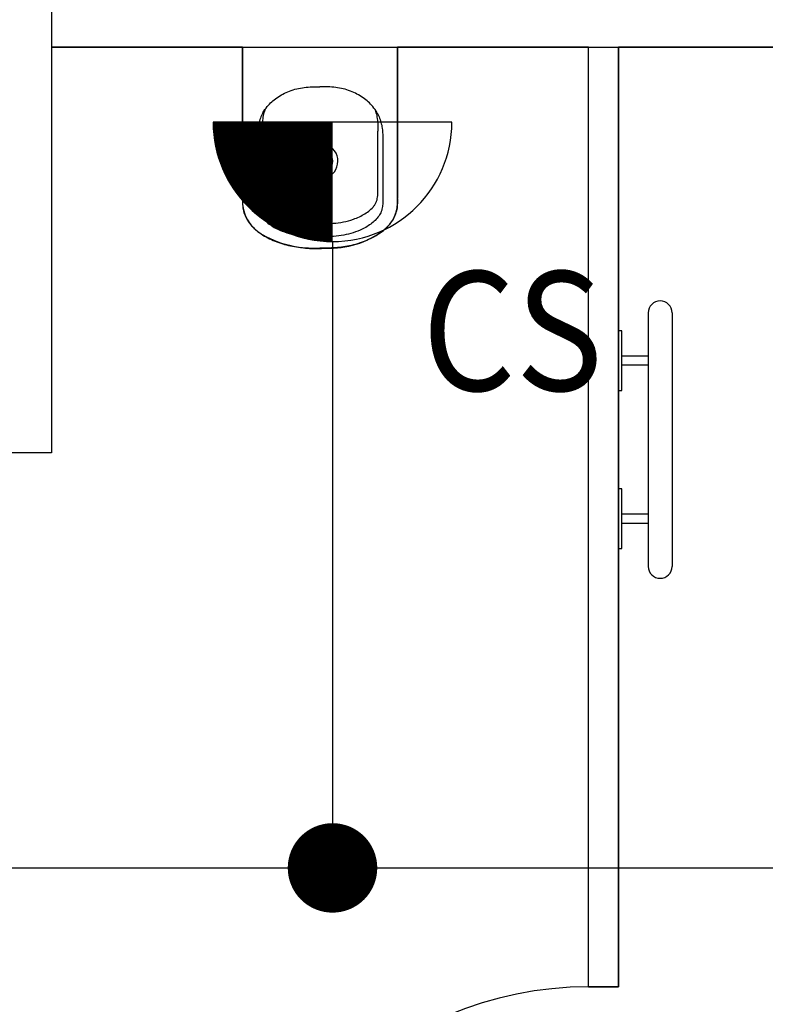
# Model space of a CAD drawing. Extents: x -16110 to 42150, y -2421 to 48120.
# Drawn here: x 34276 to 35525, y 921 to 2572 of the extents above; entities that cross this region are included whole.
import ezdxf

# ---------------------------------------------------------------- set-up
doc = ezdxf.new("R2010")
doc.units = 0
for name, color, linetype in [('POW-CIRC', 6, 'CONTINUOUS'), ('POW-OUTLET', 6, 'CONTINUOUS'), ('SYM-050', 6, 'CONTINUOUS'), ('SYM-ATT', 2, 'CONTINUOUS'), ('SYM-FILL', 133, 'CONTINUOUS'), ('SYM-TEXT', 7, 'CONTINUOUS'), ('X-3017-1F$0$A_PLAN WC PARTITION', 8, 'CONTINUOUS'), ('X-3017-1F$0$A_SANWARE', 11, 'CONTINUOUS'), ('X-3017-1F$0$A_TILES', 11, 'CONTINUOUS'), ('X-3017-1F$0$A_WALLS PLASTERBOARD', 8, 'CONTINUOUS'), ('X-XREF', 7, 'CONTINUOUS')]:
    doc.layers.add(name, color=color, linetype=linetype)
doc.styles.add('EDG', font='edg.shx', dxfattribs={"width": 0.9})

# ---------------------------------------------------------------- blocks, each defined once
blk = doc.blocks.new('X-3017-1F')
at = {"layer": 'X-3017-1F$0$A_PLAN WC PARTITION'}
for p, q in [((35229, 950.6), (35229, 2525.6)), ((35279, 950.6), (35279, 2525.6)), ((35229, 950.6), (35279, 950.6))]:
    blk.add_line(p, q, dxfattribs=at)
blk.add_arc((35229, 350.6), 600, 90, 179.9998, dxfattribs=at)
at = {"layer": 'X-3017-1F$0$A_SANWARE'}
for p, q in [((34649.1, 2525.6), (34649.1, 2272)), ((34649.1, 2525.6), (34657.1, 2525.6)), ((34657.1, 2525.6), (34900.9, 2525.6)), ((34900.9, 2525.6), (34908.9, 2525.6)), ((34908.9, 2272), (34908.9, 2525.6)), ((34762.4, 2459.1), (34765.7, 2459.2)), ((34765.7, 2459.2), (34769, 2459.3)), ((34769, 2459.3), (34772.3, 2459.4)), ((34772.3, 2459.4), (34779, 2459.4)), ((34785.7, 2459.4), (34779, 2459.4)), ((34789, 2459.3), (34785.7, 2459.4)), ((34792.3, 2459.2), (34789, 2459.3)), ((34795.6, 2459.1), (34792.3, 2459.2)), ((34707, 2441.1), (34709.4, 2442.7)), ((34709.4, 2442.7), (34711.8, 2444.3)), ((34711.8, 2444.3), (34714.4, 2445.8)), ((34714.4, 2445.8), (34717, 2447.2)), ((34717, 2447.2), (34719.7, 2448.6)), ((34719.7, 2448.6), (34722.4, 2449.9)), ((34722.4, 2449.9), (34725.2, 2451.1)), ((34725.2, 2451.1), (34728.1, 2452.2)), ((34728.1, 2452.2), (34731, 2453.3)), ((34731, 2453.3), (34734, 2454.2)), ((34734, 2454.2), (34737, 2455.1)), ((34737, 2455.1), (34740.1, 2455.9)), ((34740.1, 2455.9), (34743.2, 2456.6)), ((34743.2, 2456.6), (34746.3, 2457.2)), ((34746.3, 2457.2), (34749.5, 2457.8)), ((34749.5, 2457.8), (34752.7, 2458.2)), ((34752.7, 2458.2), (34755.9, 2458.6)), ((34755.9, 2458.6), (34759.2, 2458.8)), ((34759.2, 2458.8), (34762.4, 2459.1)), ((34798.8, 2458.8), (34795.6, 2459.1)), ((34802.1, 2458.6), (34798.8, 2458.8)), ((34805.3, 2458.2), (34802.1, 2458.6)), ((34808.5, 2457.8), (34805.3, 2458.2)), ((34811.7, 2457.2), (34808.5, 2457.8)), ((34814.8, 2456.6), (34811.7, 2457.2)), ((34817.9, 2455.9), (34814.8, 2456.6)), ((34821, 2455.1), (34817.9, 2455.9)), ((34824, 2454.2), (34821, 2455.1)), ((34827, 2453.3), (34824, 2454.2)), ((34829.9, 2452.2), (34827, 2453.3)), ((34832.8, 2451.1), (34829.9, 2452.2)), ((34835.6, 2449.9), (34832.8, 2451.1)), ((34838.4, 2448.6), (34835.6, 2449.9)), ((34841, 2447.2), (34838.4, 2448.6)), ((34843.7, 2445.8), (34841, 2447.2)), ((34846.2, 2444.3), (34843.7, 2445.8)), ((34848.7, 2442.7), (34846.2, 2444.3)), ((34851.1, 2441.1), (34848.7, 2442.7)), ((34688.7, 2423.7), (34690.7, 2426.3)), ((34690.7, 2426.3), (34692.5, 2428.3)), ((34692.5, 2428.3), (34694.3, 2430.3)), ((34694.3, 2430.3), (34696.2, 2432.2)), ((34696.2, 2432.2), (34698.2, 2434.1)), ((34698.2, 2434.1), (34700.3, 2435.9)), ((34700.3, 2435.9), (34702.4, 2437.7)), ((34702.4, 2437.7), (34704.7, 2439.4)), ((34704.7, 2439.4), (34707, 2441.1)), ((34853.4, 2439.4), (34851.1, 2441.1)), ((34855.6, 2437.7), (34853.4, 2439.4)), ((34857.8, 2435.9), (34855.6, 2437.7)), ((34859.8, 2434.1), (34857.8, 2435.9)), ((34861.8, 2432.2), (34859.8, 2434.1)), ((34863.7, 2430.3), (34861.8, 2432.2)), ((34865.5, 2428.3), (34863.7, 2430.3)), ((34867.3, 2426.3), (34865.5, 2428.3)), ((34869.3, 2423.7), (34867.3, 2426.3)), ((34681.1, 2411.2), (34680, 2409)), ((34682.2, 2413.5), (34681.1, 2411.2)), ((34683.4, 2415.7), (34682.2, 2413.5)), ((34683.4, 2415.7), (34685, 2418.4)), ((34684, 2411), (34683.5, 2408.7)), ((34684.6, 2413.3), (34684, 2411)), ((34685.2, 2415.5), (34684.6, 2413.3)), ((34685, 2418.4), (34686.8, 2421.1)), ((34685.9, 2417.8), (34685.2, 2415.5)), ((34686.7, 2420), (34685.9, 2417.8)), ((34687.6, 2422.2), (34686.7, 2420)), ((34686.8, 2421.1), (34688.7, 2423.7)), ((34871.2, 2421.1), (34869.3, 2423.7)), ((34870.4, 2422.2), (34871.3, 2420)), ((34873, 2418.4), (34871.2, 2421.1)), ((34871.3, 2420), (34872.1, 2417.8)), ((34872.1, 2417.8), (34872.8, 2415.5)), ((34872.8, 2415.5), (34873.5, 2413.3)), ((34874.6, 2415.7), (34873, 2418.4)), ((34873.5, 2413.3), (34874, 2411)), ((34874, 2411), (34874.5, 2408.7)), ((34874.6, 2415.7), (34875.8, 2413.5)), ((34875.8, 2413.5), (34876.9, 2411.2)), ((34876.9, 2411.2), (34878, 2409)), ((34675.7, 2394.9), (34675.2, 2392.5)), ((34676.2, 2397.3), (34675.7, 2394.9)), ((34676.8, 2399.6), (34676.2, 2397.3)), ((34677.5, 2402), (34676.8, 2399.6)), ((34678.2, 2404.3), (34677.5, 2402)), ((34679.1, 2406.7), (34678.2, 2404.3)), ((34680, 2409), (34679.1, 2406.7)), ((34682.2, 2395.9), (34682.1, 2392.3)), ((34682.4, 2399.4), (34682.2, 2395.9)), ((34682.7, 2402.9), (34682.4, 2399.4)), ((34683.2, 2406.4), (34682.7, 2402.9)), ((34683.5, 2408.7), (34683.2, 2406.4)), ((34874.5, 2408.7), (34874.9, 2406.4)), ((34874.9, 2406.4), (34875.3, 2402.9)), ((34875.3, 2402.9), (34875.7, 2399.4)), ((34875.7, 2399.4), (34875.9, 2395.9)), ((34875.9, 2395.9), (34876, 2392.3)), ((34878, 2409), (34878.9, 2406.7)), ((34878.9, 2406.7), (34879.8, 2404.3)), ((34879.8, 2404.3), (34880.6, 2402)), ((34880.6, 2402), (34881.2, 2399.6)), ((34881.2, 2399.6), (34881.8, 2397.3)), ((34881.8, 2397.3), (34882.4, 2394.9)), ((34882.4, 2394.9), (34882.8, 2392.5)), ((34674, 2379.2), (34673.9, 2374.3)), ((34674.1, 2382.8), (34674, 2379.2)), ((34674.4, 2386.4), (34674.1, 2382.8)), ((34674.8, 2390.1), (34674.4, 2386.4)), ((34675.2, 2392.5), (34674.8, 2390.1)), ((34682.1, 2392.3), (34682, 2387.6)), ((34682, 2387.6), (34682, 2385.2)), ((34682, 2286.3), (34682, 2385.2)), ((34876, 2392.3), (34876, 2387.6)), ((34876, 2387.6), (34876, 2385.2)), ((34876, 2286.3), (34876, 2385.2)), ((34882.8, 2392.5), (34883.2, 2390.1)), ((34883.2, 2390.1), (34883.6, 2386.4)), ((34883.6, 2386.4), (34883.9, 2382.8)), ((34883.9, 2382.8), (34884.1, 2379.2)), ((34884.1, 2379.2), (34884.2, 2374.3)), ((34673.9, 2374.3), (34673.8, 2369.3)), ((34673.8, 2369.3), (34673.8, 2270.4)), ((34884.2, 2374.3), (34884.2, 2369.3)), ((34884.2, 2369.3), (34884.2, 2270.4)), ((34767.1, 2343.3), (34767.8, 2344.1)), ((34767.8, 2344.1), (34768.7, 2344.8)), ((34768.7, 2344.8), (34769.7, 2345.4)), ((34769.7, 2345.4), (34770.8, 2345.9)), ((34770.8, 2345.9), (34772, 2346.3)), ((34772, 2346.3), (34772.8, 2346.4)), ((34772.8, 2346.4), (34773.6, 2346.5)), ((34773.6, 2346.5), (34774, 2346.5)), ((34784.4, 2346.5), (34784, 2346.5)), ((34785.2, 2346.4), (34784.4, 2346.5)), ((34786.1, 2346.3), (34785.2, 2346.4)), ((34787.2, 2345.9), (34786.1, 2346.3)), ((34788.3, 2345.4), (34787.2, 2345.9)), ((34789.3, 2344.8), (34788.3, 2345.4)), ((34790.2, 2344.1), (34789.3, 2344.8)), ((34791, 2343.3), (34790.2, 2344.1)), ((34764.5, 2336.1), (34764.5, 2333.1)), ((34765, 2339.4), (34765.2, 2340)), ((34765, 2339.2), (34765, 2339.4)), ((34765.2, 2340), (34765.5, 2340.7)), ((34765.5, 2340.7), (34765.9, 2341.6)), ((34765.9, 2341.6), (34766.4, 2342.5)), ((34766.4, 2342.5), (34767.1, 2343.3)), ((34791.6, 2342.5), (34791, 2343.3)), ((34792.2, 2341.6), (34791.6, 2342.5)), ((34792.6, 2340.7), (34792.2, 2341.6)), ((34792.8, 2340), (34792.6, 2340.7)), ((34793, 2339.4), (34792.8, 2340)), ((34793, 2339.2), (34793, 2339.4)), ((34793.5, 2336.1), (34793.5, 2333.1)), ((34682, 2285.1), (34682, 2286.3)), ((34682, 2281.6), (34682, 2285.1)), ((34682.1, 2279.2), (34682, 2281.6)), ((34682.3, 2276.9), (34682.1, 2279.2)), ((34875.8, 2276.9), (34875.9, 2279.2)), ((34875.9, 2279.2), (34876, 2281.6)), ((34876, 2285.1), (34876, 2286.3)), ((34876, 2281.6), (34876, 2285.1)), ((34649.1, 2272), (34649.1, 2271.2)), ((34649.1, 2271.2), (34649.1, 2269)), ((34649.1, 2269), (34649.2, 2266.5)), ((34649.2, 2266.5), (34649.3, 2264)), ((34649.3, 2264), (34649.4, 2261.5)), ((34649.4, 2261.5), (34649.6, 2259)), ((34673.8, 2270.4), (34673.9, 2266)), ((34673.9, 2266), (34674, 2262.7)), ((34674, 2262.7), (34674.1, 2260.6)), ((34682.5, 2274.6), (34682.3, 2276.9)), ((34682.9, 2272.3), (34682.5, 2274.6)), ((34683.1, 2271.2), (34682.9, 2272.3)), ((34683.4, 2270.1), (34683.1, 2271.2)), ((34683.7, 2269), (34683.4, 2270.1)), ((34684.1, 2267.9), (34683.7, 2269)), ((34684.5, 2266.8), (34684.1, 2267.9)), ((34685, 2265.8), (34684.5, 2266.8)), ((34685.5, 2264.7), (34685, 2265.8)), ((34686, 2263.7), (34685.5, 2264.7)), ((34686.6, 2262.7), (34686, 2263.7)), ((34687.2, 2261.6), (34686.6, 2262.7)), ((34687.9, 2260.6), (34687.2, 2261.6)), ((34870.1, 2260.6), (34870.8, 2261.6)), ((34870.8, 2261.6), (34871.4, 2262.7)), ((34871.4, 2262.7), (34872, 2263.7)), ((34872, 2263.7), (34872.6, 2264.7)), ((34872.6, 2264.7), (34873.1, 2265.8)), ((34873.1, 2265.8), (34873.5, 2266.8)), ((34873.5, 2266.8), (34873.9, 2267.9)), ((34873.9, 2267.9), (34874.3, 2269)), ((34874.3, 2269), (34874.6, 2270.1)), ((34874.6, 2270.1), (34874.9, 2271.2)), ((34874.9, 2271.2), (34875.1, 2272.3)), ((34875.1, 2272.3), (34875.5, 2274.6)), ((34875.5, 2274.6), (34875.8, 2276.9)), ((34884.1, 2262.7), (34883.9, 2260.6)), ((34884.2, 2266), (34884.1, 2262.7)), ((34884.2, 2270.4), (34884.2, 2266)), ((34908.6, 2261.5), (34908.4, 2259)), ((34908.8, 2264), (34908.6, 2261.5)), ((34908.9, 2269), (34908.8, 2266.5)), ((34908.8, 2266.5), (34908.8, 2264)), ((34908.9, 2271.2), (34908.9, 2272)), ((34908.9, 2271.2), (34908.9, 2269)), ((34649.6, 2259), (34650, 2256.4)), ((34650, 2256.4), (34650.4, 2253.8)), ((34650.4, 2253.8), (34651, 2251.2)), ((34651, 2251.2), (34651.7, 2248.6)), ((34651.7, 2248.6), (34652.5, 2246)), ((34652.5, 2246), (34653.5, 2243.4)), ((34674.1, 2260.6), (34674.3, 2258.5)), ((34674.3, 2258.5), (34674.7, 2256.4)), ((34674.7, 2256.4), (34675.1, 2254.3)), ((34675.1, 2254.3), (34675.6, 2252.3)), ((34675.6, 2252.3), (34676.3, 2250.3)), ((34676.3, 2250.3), (34677.2, 2248.3)), ((34677.2, 2248.3), (34678.1, 2246.4)), ((34678.1, 2246.4), (34679.2, 2244.5)), ((34688.6, 2259.7), (34687.9, 2260.6)), ((34689.4, 2258.7), (34688.6, 2259.7)), ((34690.2, 2257.7), (34689.4, 2258.7)), ((34691.8, 2255.9), (34690.2, 2257.7)), ((34693.6, 2254.1), (34691.8, 2255.9)), ((34695.5, 2252.5), (34693.6, 2254.1)), ((34697.4, 2250.9), (34695.5, 2252.5)), ((34699.4, 2249.4), (34697.4, 2250.9)), ((34701.5, 2247.9), (34699.4, 2249.4)), ((34703.6, 2246.5), (34701.5, 2247.9)), ((34705.9, 2245.2), (34703.6, 2246.5)), ((34708.2, 2243.9), (34705.9, 2245.2)), ((34849.9, 2243.9), (34852.2, 2245.2)), ((34852.2, 2245.2), (34854.4, 2246.5)), ((34854.4, 2246.5), (34856.5, 2247.9)), ((34856.5, 2247.9), (34858.6, 2249.4)), ((34858.6, 2249.4), (34860.6, 2250.9)), ((34860.6, 2250.9), (34862.6, 2252.5)), ((34862.6, 2252.5), (34864.4, 2254.1)), ((34864.4, 2254.1), (34866.2, 2255.9)), ((34866.2, 2255.9), (34867.9, 2257.7)), ((34867.9, 2257.7), (34868.7, 2258.7)), ((34868.7, 2258.7), (34869.4, 2259.7)), ((34869.4, 2259.7), (34870.1, 2260.6)), ((34879.9, 2246.4), (34878.8, 2244.5)), ((34880.9, 2248.3), (34879.9, 2246.4)), ((34881.7, 2250.3), (34880.9, 2248.3)), ((34882.4, 2252.3), (34881.7, 2250.3)), ((34882.9, 2254.3), (34882.4, 2252.3)), ((34883.4, 2256.4), (34882.9, 2254.3)), ((34883.7, 2258.5), (34883.4, 2256.4)), ((34883.9, 2260.6), (34883.7, 2258.5)), ((34905.5, 2246), (34904.5, 2243.4)), ((34906.3, 2248.6), (34905.5, 2246)), ((34907.1, 2251.2), (34906.3, 2248.6)), ((34907.6, 2253.8), (34907.1, 2251.2)), ((34908.1, 2256.4), (34907.6, 2253.8)), ((34908.4, 2259), (34908.1, 2256.4)), ((34653.5, 2243.4), (34654.7, 2240.9)), ((34654.7, 2240.9), (34655.9, 2238.4)), ((34655.9, 2238.4), (34657.4, 2235.9)), ((34657.4, 2235.9), (34658.9, 2233.5)), ((34658.9, 2233.5), (34660.6, 2231.1)), ((34660.6, 2231.1), (34661.9, 2229.5)), ((34661.9, 2229.5), (34663.2, 2227.9)), ((34679.2, 2244.5), (34680.4, 2242.6)), ((34680.4, 2242.6), (34681.8, 2240.8)), ((34681.8, 2240.8), (34683.2, 2239)), ((34683.2, 2239), (34684.8, 2237.2)), ((34684.8, 2237.2), (34686.5, 2235.5)), ((34686.5, 2235.5), (34688.2, 2233.9)), ((34688.2, 2233.9), (34690, 2232.3)), ((34690, 2232.3), (34691.9, 2230.7)), ((34691.9, 2230.7), (34693.9, 2229.2)), ((34693.9, 2229.2), (34695.9, 2227.8)), ((34710.5, 2242.6), (34708.2, 2243.9)), ((34713, 2241.5), (34710.5, 2242.6)), ((34715.4, 2240.3), (34713, 2241.5)), ((34718, 2239.3), (34715.4, 2240.3)), ((34720.5, 2238.3), (34718, 2239.3)), ((34723.2, 2237.3), (34720.5, 2238.3)), ((34727.2, 2236), (34723.2, 2237.3)), ((34731.2, 2234.8), (34727.2, 2236)), ((34735.4, 2233.8), (34731.2, 2234.8)), ((34739.7, 2232.9), (34735.4, 2233.8)), ((34744, 2232.1), (34739.7, 2232.9)), ((34748.4, 2231.5), (34744, 2232.1)), ((34752.8, 2231), (34748.4, 2231.5)), ((34757.1, 2230.6), (34752.8, 2231)), ((34761.5, 2230.4), (34757.1, 2230.6)), ((34765.9, 2230.3), (34761.5, 2230.4)), ((34771.7, 2230.2), (34765.9, 2230.3)), ((34779, 2230.1), (34771.7, 2230.2)), ((34779, 2230.1), (34786.3, 2230.2)), ((34786.3, 2230.2), (34792.2, 2230.3)), ((34792.2, 2230.3), (34796.5, 2230.4)), ((34796.5, 2230.4), (34800.9, 2230.6)), ((34800.9, 2230.6), (34805.3, 2231)), ((34805.3, 2231), (34809.6, 2231.5)), ((34809.6, 2231.5), (34814, 2232.1)), ((34814, 2232.1), (34818.3, 2232.9)), ((34818.3, 2232.9), (34822.6, 2233.8)), ((34822.6, 2233.8), (34826.8, 2234.8)), ((34826.8, 2234.8), (34830.9, 2236)), ((34830.9, 2236), (34834.9, 2237.3)), ((34834.9, 2237.3), (34837.5, 2238.3)), ((34837.5, 2238.3), (34840.1, 2239.3)), ((34840.1, 2239.3), (34842.6, 2240.3)), ((34842.6, 2240.3), (34845.1, 2241.5)), ((34845.1, 2241.5), (34847.5, 2242.6)), ((34847.5, 2242.6), (34849.9, 2243.9)), ((34864.1, 2229.2), (34862.1, 2227.8)), ((34866.1, 2230.7), (34864.1, 2229.2)), ((34868, 2232.3), (34866.1, 2230.7)), ((34869.8, 2233.9), (34868, 2232.3)), ((34871.6, 2235.5), (34869.8, 2233.9)), ((34873.2, 2237.2), (34871.6, 2235.5)), ((34874.8, 2239), (34873.2, 2237.2)), ((34876.2, 2240.8), (34874.8, 2239)), ((34877.6, 2242.6), (34876.2, 2240.8)), ((34878.8, 2244.5), (34877.6, 2242.6)), ((34896.2, 2229.5), (34894.9, 2227.9)), ((34897.4, 2231.1), (34896.2, 2229.5)), ((34899.1, 2233.5), (34897.4, 2231.1)), ((34900.7, 2235.9), (34899.1, 2233.5)), ((34902.1, 2238.4), (34900.7, 2235.9)), ((34903.4, 2240.9), (34902.1, 2238.4)), ((34904.5, 2243.4), (34903.4, 2240.9)), ((34663.2, 2227.9), (34664.5, 2226.4)), ((34664.5, 2226.4), (34665.9, 2224.9)), ((34665.9, 2224.9), (34667.4, 2223.4)), ((34667.4, 2223.4), (34668.9, 2221.9)), ((34668.9, 2221.9), (34670.5, 2220.5)), ((34670.5, 2220.5), (34672.1, 2219.1)), ((34672.1, 2219.1), (34673.6, 2217.9)), ((34673.6, 2217.9), (34675, 2216.7)), ((34675, 2216.7), (34678.1, 2214.4)), ((34678.1, 2214.4), (34680.7, 2212.6)), ((34680.7, 2212.6), (34683.4, 2210.9)), ((34695.9, 2227.8), (34698, 2226.4)), ((34698, 2226.4), (34700.2, 2225)), ((34700.2, 2225), (34702.4, 2223.7)), ((34702.4, 2223.7), (34704.7, 2222.5)), ((34704.7, 2222.5), (34708.2, 2220.7)), ((34708.2, 2220.7), (34711.9, 2219)), ((34711.9, 2219), (34715.6, 2217.5)), ((34715.6, 2217.5), (34719.4, 2216)), ((34719.4, 2216), (34723.2, 2214.7)), ((34723.2, 2214.7), (34727.2, 2213.5)), ((34727.2, 2213.5), (34731.2, 2212.5)), ((34731.2, 2212.5), (34735.2, 2211.5)), ((34826.9, 2212.5), (34822.8, 2211.5)), ((34830.9, 2213.5), (34826.9, 2212.5)), ((34834.8, 2214.7), (34830.9, 2213.5)), ((34838.7, 2216), (34834.8, 2214.7)), ((34842.4, 2217.5), (34838.7, 2216)), ((34846.2, 2219), (34842.4, 2217.5)), ((34849.8, 2220.7), (34846.2, 2219)), ((34853.3, 2222.5), (34849.8, 2220.7)), ((34855.6, 2223.7), (34853.3, 2222.5)), ((34857.8, 2225), (34855.6, 2223.7)), ((34860, 2226.4), (34857.8, 2225)), ((34862.1, 2227.8), (34860, 2226.4)), ((34877.3, 2212.6), (34874.6, 2210.9)), ((34879.9, 2214.4), (34877.3, 2212.6)), ((34883, 2216.7), (34879.9, 2214.4)), ((34884.5, 2217.9), (34883, 2216.7)), ((34885.9, 2219.1), (34884.5, 2217.9)), ((34887.5, 2220.5), (34885.9, 2219.1)), ((34889.1, 2221.9), (34887.5, 2220.5)), ((34890.6, 2223.4), (34889.1, 2221.9)), ((34892.1, 2224.9), (34890.6, 2223.4)), ((34893.5, 2226.4), (34892.1, 2224.9)), ((34894.9, 2227.9), (34893.5, 2226.4)), ((34683.4, 2210.9), (34686.1, 2209.2)), ((34686.1, 2209.2), (34688.9, 2207.6)), ((34688.9, 2207.6), (34691.8, 2206.1)), ((34691.8, 2206.1), (34694.7, 2204.6)), ((34694.7, 2204.6), (34697.7, 2203.2)), ((34697.7, 2203.2), (34700.7, 2201.9)), ((34700.7, 2201.9), (34703.8, 2200.6)), ((34703.8, 2200.6), (34706.9, 2199.4)), ((34706.9, 2199.4), (34710.1, 2198.2)), ((34710.1, 2198.2), (34713.3, 2197.2)), ((34713.3, 2197.2), (34716.5, 2196.1)), ((34716.5, 2196.1), (34719.7, 2195.2)), ((34719.7, 2195.2), (34723, 2194.3)), ((34735.2, 2211.5), (34739.3, 2210.7)), ((34739.3, 2210.7), (34743.5, 2210)), ((34743.5, 2210), (34747.7, 2209.5)), ((34747.7, 2209.5), (34751.9, 2209)), ((34751.9, 2209), (34756.1, 2208.6)), ((34756.1, 2208.6), (34760.3, 2208.4)), ((34760.3, 2208.4), (34766, 2208.2)), ((34766, 2208.2), (34771.8, 2208)), ((34771.8, 2208), (34779, 2208)), ((34786.2, 2208), (34779, 2208)), ((34792, 2208.2), (34786.2, 2208)), ((34797.7, 2208.4), (34792, 2208.2)), ((34801.9, 2208.6), (34797.7, 2208.4)), ((34806.2, 2209), (34801.9, 2208.6)), ((34810.4, 2209.5), (34806.2, 2209)), ((34814.5, 2210), (34810.4, 2209.5)), ((34818.7, 2210.7), (34814.5, 2210)), ((34822.8, 2211.5), (34818.7, 2210.7)), ((34838.3, 2195.2), (34835, 2194.3)), ((34841.6, 2196.1), (34838.3, 2195.2)), ((34844.8, 2197.2), (34841.6, 2196.1)), ((34848, 2198.2), (34844.8, 2197.2)), ((34851.1, 2199.4), (34848, 2198.2)), ((34854.2, 2200.6), (34851.1, 2199.4)), ((34857.3, 2201.9), (34854.2, 2200.6)), ((34860.3, 2203.2), (34857.3, 2201.9)), ((34863.3, 2204.6), (34860.3, 2203.2)), ((34866.2, 2206.1), (34863.3, 2204.6)), ((34869.1, 2207.6), (34866.2, 2206.1)), ((34871.9, 2209.2), (34869.1, 2207.6)), ((34874.6, 2210.9), (34871.9, 2209.2)), ((34723, 2194.3), (34726.3, 2193.5)), ((34726.3, 2193.5), (34729.6, 2192.8)), ((34729.6, 2192.8), (34732.9, 2192.2)), ((34732.9, 2192.2), (34736.2, 2191.6)), ((34736.2, 2191.6), (34739.5, 2191)), ((34739.5, 2191), (34742.9, 2190.6)), ((34742.9, 2190.6), (34746.2, 2190.2)), ((34746.2, 2190.2), (34749.5, 2189.8)), ((34749.5, 2189.8), (34752.9, 2189.6)), ((34752.9, 2189.6), (34756.2, 2189.3)), ((34756.2, 2189.3), (34759.5, 2189.2)), ((34759.5, 2189.2), (34762.8, 2189)), ((34762.8, 2189), (34769.3, 2188.9)), ((34769.3, 2188.9), (34775.9, 2188.9)), ((34775.9, 2188.9), (34779, 2188.9)), ((34782.2, 2188.9), (34779, 2188.9)), ((34788.7, 2188.9), (34782.2, 2188.9)), ((34795.2, 2189), (34788.7, 2188.9)), ((34798.5, 2189.2), (34795.2, 2189)), ((34801.8, 2189.3), (34798.5, 2189.2)), ((34805.2, 2189.6), (34801.8, 2189.3)), ((34808.5, 2189.8), (34805.2, 2189.6)), ((34811.8, 2190.2), (34808.5, 2189.8)), ((34815.1, 2190.6), (34811.8, 2190.2)), ((34818.5, 2191), (34815.1, 2190.6)), ((34821.8, 2191.6), (34818.5, 2191)), ((34825.1, 2192.2), (34821.8, 2191.6)), ((34828.5, 2192.8), (34825.1, 2192.2)), ((34831.8, 2193.5), (34828.5, 2192.8)), ((34835, 2194.3), (34831.8, 2193.5)), ((35329, 2080.5), (35329, 1655.5)), ((35369, 2080.5), (35369, 1655.5)), ((35285, 2050.5), (35279, 2050.5)), ((35279, 2050.5), (35279, 1950.5)), ((35285, 1950.5), (35285, 2050.5)), ((35285, 2008.5), (35329, 2008.5)), ((35285, 1992.5), (35285, 2008.5)), ((35329, 2008.5), (35329, 1992.5)), ((35329, 1992.5), (35285, 1992.5)), ((35279, 1950.5), (35285, 1950.5)), ((35285, 1785.5), (35279, 1785.5)), ((35279, 1785.5), (35279, 1685.5)), ((35285, 1685.5), (35285, 1785.5)), ((35285, 1743.5), (35329, 1743.5)), ((35285, 1727.5), (35285, 1743.5)), ((35329, 1743.5), (35329, 1727.5)), ((35329, 1727.5), (35285, 1727.5)), ((35279, 1685.5), (35285, 1685.5))]:
    blk.add_line(p, q, dxfattribs=at)
for radius in [21, 19.5]:
    blk.add_circle((34779, 2334.6), radius, dxfattribs=at)
for centre, radius, start, end in [((34779, 2334.6), 30, 53.2263, 126.7737), ((34779, 2334.6), 30, 126.7737, 53.2263), ((34771.7, 2338.9), 9.98, 89.866, 180.0681), ((34779.2, 7532.1), 5183.3, 269.9171, 269.9978), ((34778.9, 1964.1), 382.5, 89.9893, 90.7339), ((34778.8, 7532.1), 5183.3, 270.0022, 270.0829), ((34779.1, 1964.1), 382.5, 89.2661, 90.0107), ((34786.3, 2338.9), 9.98, 359.9319, 90.134), ((29024.2, 2334.6), 5737.5, 359.95693, 0.04307), ((34771.7, 2330.2), 9.98, 179.9319, 270.134), ((34786.3, 2330.2), 9.98, 269.866, 0.0681), ((40533.8, 2334.6), 5737.5, 179.95693, 180.04306), ((34779.2, -2863), 5183.3, 90.0022, 90.0829), ((34778.8, -2863), 5183.3, 89.9171, 89.9978), ((35349, 2080.5), 20, 0, 180), ((35349, 1655.5), 20, 180, 0)]:
    blk.add_arc(centre, radius, start, end, dxfattribs=at)
for centre, major_axis, ratio, start_param, end_param in [((34774.5, 2336.1), (7.07, 7.07), 0.998783, 2.044882, 2.355586), ((34774.5, 2333.1), (-7.07, 7.07), 0.998783, 0.786007, 2.355585), ((34766.4, 2343.6), (-1.43, -4.49), 0.042889, 6.156772, 6.285992), ((34783.5, 2333.1), (7.07, 7.07), 0.998783, 3.9276, 5.497178), ((34791.6, 2343.6), (1.43, -4.49), 0.042889, 6.280379, 6.4096), ((34783.5, 2336.1), (-7.07, 7.07), 0.998783, 3.9276, 4.238303), ((34779, 2323.1), (4.49, 0), 0.034921, 1.570805, 3.106684), ((34779, 2323.1), (4.49, 0), 0.034921, 0.034908, 1.570787)]:
    blk.add_ellipse(centre, major_axis=major_axis, ratio=ratio, start_param=start_param, end_param=end_param, dxfattribs=at)
at = {"layer": 'X-3017-1F$0$A_TILES'}
for p, q in [((34649.1, 2525.6), (34329, 2525.6)), ((34329, 2525.6), (34329, 1845.6)), ((34649.1, 2271.3), (34649.1, 2525.6)), ((35229, 2525.6), (34908.9, 2525.6)), ((34908.9, 2525.6), (34908.9, 2272)), ((35229, 950.6), (35229, 2525.6)), ((35564, 2525.6), (35279, 2525.6)), ((35279, 2525.6), (35279, 950.6)), ((34329, 1845.6), (31629, 1845.5)), ((35279, 950.6), (35229, 950.6))]:
    blk.add_line(p, q, dxfattribs=at)
for centre, radius, start, end in [((34713.2, 2267.7), 64.1, 176.8127, 242.3324), ((34848.9, 2266.6), 60.3, 307.0578, 5.166), ((34795.1, 2340.2), 151.5, 267.584, 306.5105), ((34772, 2372.3), 184.1, 241.2122, 275.1853)]:
    blk.add_arc(centre, radius, start, end, dxfattribs=at)
at = {"layer": 'X-3017-1F$0$A_WALLS PLASTERBOARD'}
for p, q in [((34329, 4245.6), (34329, 1845.6)), ((34329, 2625.6), (34329, 2525.6)), ((34329, 2525.6), (36179, 2525.6)), ((34329, 1845.6), (34229, 1845.6))]:
    blk.add_line(p, q, dxfattribs=at)
blk = doc.blocks.new('GPO-SING')
at = {"layer": 'SYM-050', "color": 0, "linetype": 'ByBlock'}
blk.add_lwpolyline([(-200, 0), (200, 0, 1)], format="xyb", close=True, dxfattribs=at)
at = {"layer": 'SYM-FILL', "color": 133, "linetype": 'ByBlock', "const_width": 200}
blk.add_lwpolyline([(100, 0, 0.414214), (0, 100, 0.414214)], format="xyb", dxfattribs=at)
at = {"layer": 'SYM-ATT', "linetype": 'ByBlock', "style": 'EDG', "width": 0.9}
for tag, p in [('EQUIP', (200, 1100)), ('TYPE', (200, 800)), ('MOUNT', (200, 500)), ('RATING', (200, 200))]:
    blk.add_attdef(tag, p, '', height=200, dxfattribs=at)
at = {"layer": 'SYM-ATT', "color": 255, "linetype": 'ByBlock', "style": 'EDG', "width": 0.9}
for tag, flags in [('CHAN', 3), ('NAME', 3), ('ID', 9)]:
    blk.add_attdef(tag, (0, 0), '', height=200, dxfattribs=dict(at, flags=flags))
at = {"layer": 'SYM-TEXT', "color": 255, "linetype": 'ByBlock', "style": 'EDG', "width": 0.9, "flags": 3}
blk.add_attdef('TEXT', (0, 0), '', height=200, dxfattribs=at)

msp = doc.modelspace()

# ---------------------------------------------------------------- linework, layer by layer
at = {"layer": 'POW-CIRC'}
for points in [[(32200, 4950), (33250, 4950), (33250, 1150), (39150, 1150)], [(34800, 2200), (34800, 1150)]]:
    msp.add_lwpolyline(points, dxfattribs=at)
at = {"layer": 'POW-CIRC', "const_width": 75}
msp.add_lwpolyline([(34762.5, 1150, 1), (34837.5, 1150, 1)], format="xyb", close=True, dxfattribs=at)

# ---------------------------------------------------------------- block references
at = {"layer": 'POW-OUTLET'}
ref = msp.add_blockref('GPO-SING', (34800, 2400), dxfattribs=dict(at, rotation=180))
ref.add_attrib('MOUNT', 'CS', (34950, 1950), dxfattribs={"layer": 'SYM-ATT', "linetype": 'ByBlock', "height": 200, "style": 'EDG', "width": 0.9})
at = {"layer": 'X-XREF'}
msp.add_blockref('X-3017-1F', (0, 0), dxfattribs=at)

doc.saveas('drawing.dxf')
